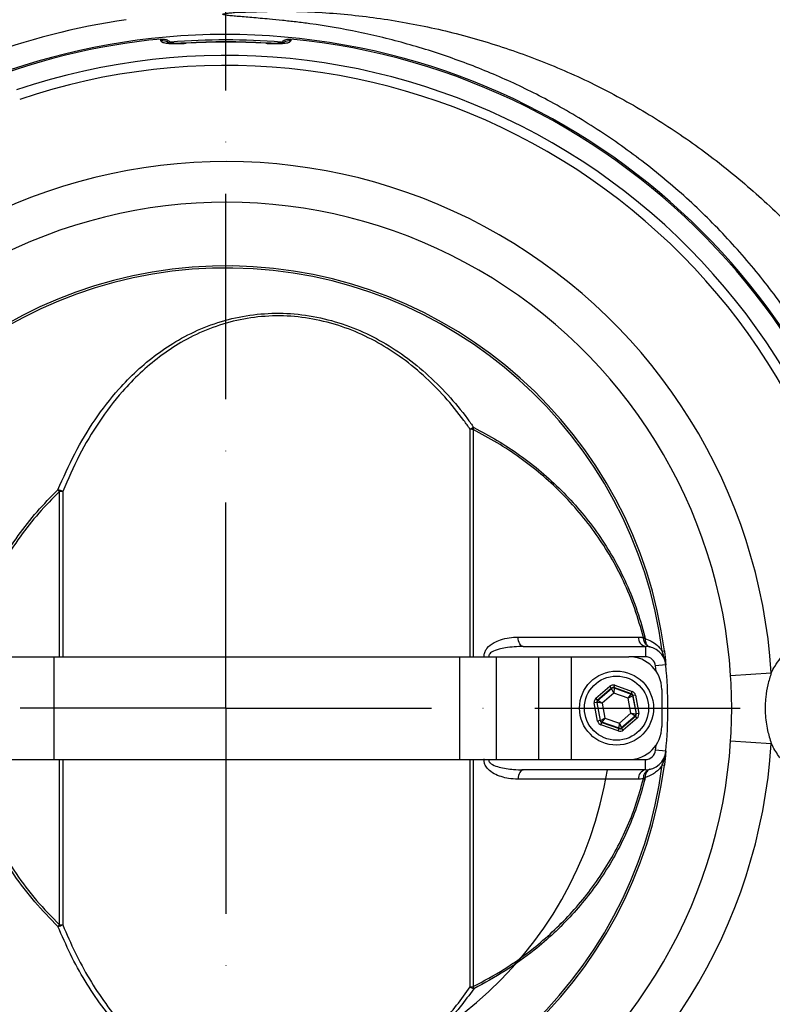
# Model space of a CAD drawing. Extents: x 0 to 9200, y 0 to 5940.
# Drawn here: x 8146 to 8329, y 1063 to 1302 of the extents above; entities that cross this region are included whole.
import ezdxf

# ---------------------------------------------------------------- set-up
doc = ezdxf.new("R2010")
doc.units = 0
doc.header["$LTSCALE"] = 5
doc.linetypes.add('GEN7', pattern=[15, 10, -2.5, 0, -2.5])
doc.layers.get('0').update_dxf_attribs({"linetype": 'CONTINUOUS'})
doc.layers.get('DEFPOINTS').update_dxf_attribs({"linetype": 'CONTINUOUS'})
doc.layers.add('7', color=4, linetype='GEN7')
doc.styles.add('ISO', font='GENISO.SHX')
doc.dimstyles.new('GEN-ISO', dxfattribs={"dimtxt": 50, "dimasz": 50, "dimexe": 40, "dimexo": 1, "dimgap": 30, "dimtad": 0, "dimtih": 1, "dimtoh": 1, "dimdec": 1, "dimtxsty": 'ISO', "dimcen": 2, "dimclrd": 256, "dimclre": 256, "dimclrt": 2, "dimazin": 3, "dimtp": 0.1, "dimtm": 0.1, "dimtfac": 0.05, "dimtdec": 1, "dimtix": 1, "dimtmove": 0, "dimatfit": 3, "dimtolj": 1})

# ---------------------------------------------------------------- blocks, each defined once
blk = doc.blocks.new('*D57')
at = {"color": 3}
for p, q in [((8410.71, 1134.75), (8635.8, 1134.75)), ((8610.8, 957.74), (8610.8, 1099.75)), ((8197.07, 922.74), (8635.8, 922.74))]:
    blk.add_line(p, q, dxfattribs=at)
for points in [[(8604.96, 1099.75), (8616.63, 1099.75), (8610.8, 1134.75)], [(8604.96, 957.74), (8616.63, 957.74), (8610.8, 922.74)]]:
    blk.add_solid(points, dxfattribs=at)
at = {"layer": 'DEFPOINTS', "color": 0}
for p in [(8409.71, 1134.75), (8610.8, 1134.75), (8196.07, 922.74)]:
    blk.add_point(p, dxfattribs=at)
at = {"color": 2, "insert": (8554.93, 1028.75), "char_height": 50, "attachment_point": 5, "rotation": 90, "style": 'ISO'}
blk.add_mtext('\\A1;8.3', dxfattribs=at)
blk = doc.blocks.new('*D56')
at = {"color": 3}
for p, q in [((7916.07, 1217.75), (7916.07, 1490.32)), ((8196.07, 1319.09), (8196.07, 1490.32)), ((7951.07, 1465.32), (8161.07, 1465.32))]:
    blk.add_line(p, q, dxfattribs=at)
for points in [[(7951.07, 1471.15), (7951.07, 1459.48), (7916.07, 1465.32)], [(8161.07, 1471.15), (8161.07, 1459.48), (8196.07, 1465.32)]]:
    blk.add_solid(points, dxfattribs=at)
at = {"layer": 'DEFPOINTS', "color": 0}
for p in [(8196.07, 1465.32), (8196.07, 1318.09), (7916.07, 1216.75)]:
    blk.add_point(p, dxfattribs=at)
at = {"color": 2, "insert": (8056.07, 1520.32), "char_height": 50, "attachment_point": 5, "style": 'ISO'}
blk.add_mtext('\\A1;11', dxfattribs=at)
blk = doc.blocks.new('*D54')
at = {"color": 3}
for p, q in [((8197.07, 1304.31), (8635.8, 1304.31)), ((8610.8, 1269.31), (8610.8, 1169.75)), ((8410.71, 1134.75), (8635.8, 1134.75))]:
    blk.add_line(p, q, dxfattribs=at)
for points in [[(8604.96, 1269.31), (8616.63, 1269.31), (8610.8, 1304.31)], [(8604.96, 1169.75), (8616.63, 1169.75), (8610.8, 1134.75)]]:
    blk.add_solid(points, dxfattribs=at)
at = {"layer": 'DEFPOINTS', "color": 0}
for p in [(8196.07, 1304.31), (8409.71, 1134.75), (8610.8, 1134.75)]:
    blk.add_point(p, dxfattribs=at)
at = {"color": 2, "insert": (8554.52, 1219.53), "char_height": 50, "attachment_point": 5, "rotation": 90, "style": 'ISO'}
blk.add_mtext('\\A1;6.7', dxfattribs=at)
blk = doc.blocks.new('*D55')
at = {"color": 3}
for p, q in [((8196.07, 1319.09), (8196.07, 1490.32)), ((8394.07, 1153.38), (8394.07, 1490.32)), ((8231.07, 1465.32), (8359.07, 1465.32))]:
    blk.add_line(p, q, dxfattribs=at)
for points in [[(8231.07, 1471.15), (8231.07, 1459.48), (8196.07, 1465.32)], [(8359.07, 1471.15), (8359.07, 1459.48), (8394.07, 1465.32)]]:
    blk.add_solid(points, dxfattribs=at)
at = {"layer": 'DEFPOINTS', "color": 0}
for p in [(8394.07, 1465.32), (8196.07, 1318.09), (8394.07, 1152.38)]:
    blk.add_point(p, dxfattribs=at)
at = {"color": 2, "insert": (8295.07, 1521.18), "char_height": 50, "attachment_point": 5, "style": 'ISO'}
blk.add_mtext('\\A1;7.8', dxfattribs=at)

msp = doc.modelspace()

# ---------------------------------------------------------------- linework, layer by layer
at = {"color": 7, "linetype": 'CONTINUOUS'}
for p, q in [((8186.395, 1296.478), (8186.397, 1296.433)), ((8205.75, 1296.433), (8205.753, 1296.478)), ((8255.476, 1147.254), (8255.476, 1202.562)), ((8256.222, 1202.473), (8256.222, 1147.254)), ((8155.623, 1147.254), (8155.623, 1187.453)), ((8156.402, 1187.457), (8156.402, 1147.254)), ((8268.378, 1149.754), (8298.085, 1149.754)), ((8298.085, 1149.754), (8298.085, 1147.254)), ((8109.744, 1147.254), (8154.227, 1147.254)), ((8154.227, 1147.254), (8195.074, 1147.254)), ((8154.227, 1147.254), (8154.227, 1122.254)), ((8195.074, 1147.254), (8252.894, 1147.254)), ((8252.894, 1147.254), (8261.825, 1147.254)), ((8252.894, 1147.254), (8252.894, 1122.254)), ((8261.825, 1147.254), (8272.104, 1147.254)), ((8261.825, 1147.254), (8261.825, 1122.254)), ((8272.104, 1147.254), (8280.074, 1147.254)), ((8272.104, 1147.254), (8272.104, 1122.254)), ((8280.074, 1147.254), (8294.074, 1147.254)), ((8280.074, 1147.254), (8280.074, 1122.254)), ((8298.085, 1147.254), (8294.074, 1147.254)), ((8302.203, 1148.58), (8302.714, 1148.647)), ((8303.061, 1145.241), (8300.573, 1144.998)), ((8300.687, 1143.755), (8300.573, 1144.998)), ((8303.063, 1145.242), (8303.061, 1145.241)), ((8318.827, 1142.69), (8328.711, 1143.329)), ((8286.057, 1137.158), (8289.468, 1140.08)), ((8289.859, 1139.624), (8289.468, 1140.08)), ((8290.448, 1139.735), (8290.648, 1140.3)), ((8290.448, 1139.735), (8290.464, 1139.651)), ((8294.684, 1138.241), (8290.448, 1139.735)), ((8290.648, 1140.3), (8294.884, 1138.807)), ((8289.859, 1139.624), (8286.447, 1136.702)), ((8286.528, 1136.674), (8289.874, 1139.541)), ((8290.392, 1138.404), (8287.571, 1135.988)), ((8289.874, 1139.541), (8289.859, 1139.624)), ((8290.392, 1138.404), (8289.874, 1139.541)), ((8290.464, 1139.651), (8290.392, 1138.404)), ((8293.894, 1137.169), (8290.392, 1138.404)), ((8290.464, 1139.651), (8294.62, 1138.186)), ((8293.894, 1137.169), (8294.62, 1138.186)), ((8295.01, 1137.73), (8293.894, 1137.169)), ((8294.62, 1138.186), (8294.684, 1138.241)), ((8294.684, 1138.241), (8294.884, 1138.807)), ((8295.075, 1137.786), (8295.01, 1137.73)), ((8295.01, 1137.73), (8295.819, 1133.399)), ((8295.664, 1137.896), (8295.075, 1137.786)), ((8295.9, 1133.371), (8295.075, 1137.786)), ((8295.664, 1137.896), (8296.489, 1133.481)), ((8302.074, 1139.254), (8302.074, 1130.254)), ((8286.248, 1136.137), (8285.658, 1136.026)), ((8286.483, 1131.611), (8285.658, 1136.026)), ((8286.447, 1136.702), (8286.057, 1137.158)), ((8286.328, 1136.108), (8286.248, 1136.137)), ((8286.248, 1136.137), (8287.073, 1131.721)), ((8287.571, 1135.988), (8286.328, 1136.108)), ((8287.138, 1131.777), (8286.328, 1136.108)), ((8286.447, 1136.702), (8286.528, 1136.674)), ((8286.528, 1136.674), (8287.571, 1135.988)), ((8287.571, 1135.988), (8288.254, 1132.338)), ((8294.576, 1133.519), (8293.894, 1137.169)), ((8291.756, 1131.103), (8294.576, 1133.519)), ((8295.62, 1132.833), (8292.273, 1129.967)), ((8292.289, 1129.883), (8295.7, 1132.805)), ((8294.576, 1133.519), (8295.819, 1133.399)), ((8295.62, 1132.833), (8294.576, 1133.519)), ((8295.7, 1132.805), (8295.62, 1132.833)), ((8296.091, 1132.349), (8295.7, 1132.805)), ((8295.819, 1133.399), (8295.9, 1133.371)), ((8296.489, 1133.481), (8295.9, 1133.371)), ((8287.073, 1131.721), (8286.483, 1131.611)), ((8287.073, 1131.721), (8287.138, 1131.777)), ((8287.138, 1131.777), (8288.254, 1132.338)), ((8287.264, 1130.7), (8287.463, 1131.266)), ((8291.5, 1129.207), (8287.264, 1130.7)), ((8287.528, 1131.321), (8287.463, 1131.266)), ((8287.463, 1131.266), (8291.699, 1129.773)), ((8288.254, 1132.338), (8287.528, 1131.321)), ((8291.684, 1129.857), (8287.528, 1131.321)), ((8288.254, 1132.338), (8291.756, 1131.103)), ((8291.684, 1129.857), (8291.756, 1131.103)), ((8291.756, 1131.103), (8292.273, 1129.967)), ((8296.091, 1132.349), (8292.679, 1129.427)), ((8291.5, 1129.207), (8291.699, 1129.773)), ((8291.699, 1129.773), (8291.684, 1129.857)), ((8292.273, 1129.967), (8292.289, 1129.883)), ((8292.679, 1129.427), (8292.289, 1129.883)), ((8300.573, 1124.51), (8300.687, 1125.752)), ((8318.827, 1126.817), (8328.711, 1126.178)), ((8303.061, 1124.266), (8300.573, 1124.51)), ((8303.063, 1124.266), (8303.061, 1124.266)), ((8109.744, 1122.254), (8154.227, 1122.254)), ((8154.227, 1122.254), (8195.074, 1122.254)), ((8155.623, 1082.054), (8155.623, 1122.254)), ((8156.402, 1122.254), (8156.402, 1082.05)), ((8195.074, 1122.254), (8252.894, 1122.254)), ((8252.894, 1122.254), (8261.825, 1122.254)), ((8255.476, 1066.945), (8255.476, 1122.254)), ((8256.222, 1122.254), (8256.222, 1067.034)), ((8261.825, 1122.254), (8272.104, 1122.254)), ((8272.104, 1122.254), (8280.074, 1122.254)), ((8280.074, 1122.254), (8294.074, 1122.254)), ((8294.074, 1122.254), (8298.085, 1122.254)), ((8298.085, 1119.754), (8298.085, 1122.254)), ((8302.203, 1120.927), (8302.714, 1120.86)), ((8298.085, 1119.754), (8268.378, 1119.754))]:
    msp.add_line(p, q, dxfattribs=at)
for points in [[(8268.378, 1149.754), (8268.146, 1149.796), (8267.921, 1149.923), (8267.712, 1150.13), (8267.526, 1150.409), (8267.369, 1150.751), (8267.246, 1151.145), (8267.162, 1151.577), (8267.12, 1152.031)], [(8268.378, 1119.754), (8268.146, 1119.711), (8267.921, 1119.584), (8267.712, 1119.377), (8267.526, 1119.098), (8267.369, 1118.756), (8267.246, 1118.362), (8267.162, 1117.931), (8267.12, 1117.476)]]:
    msp.add_lwpolyline(points, dxfattribs=at)
for radius in [9, 7.8]:
    msp.add_circle((8291.074, 1134.754), radius, dxfattribs=at)
for centre, radius, start, end in [((8196.074, 1134.754), 169.16, 98.24263, 110.81171), ((8196.074, 1134.754), 163.814, 1.66712, 160.62144), ((8196.074, 1134.754), 163.471, 95.5413, 160.57697), ((8180.574, 1293.989), 3.038, 60.58208, 95.41188), ((8196.074, 1134.754), 162.5, 85.27444, 94.73464), ((8196.074, 1134.754), 162.014, 86.57493, 93.42507), ((8196.074, 1134.754), 161.969, 86.57493, 93.42507), ((8211.573, 1293.989), 3.039, 84.58916, 118.63074), ((8196.074, 1134.754), 163.471, 1.77282, 84.4587), ((8196.074, 1134.754), 158.722, 11.28365, 108.71635), ((8196.074, 1134.754), 156.289, 11.28365, 108.71635), ((8196.074, 1134.754), 132.914, 3.69924, 116.30076), ((8196.074, 1134.754), 123.009, 3.69924, 116.30076), ((8196.074, 1134.754), 107.542, 7.42282, 170.77832), ((8196.074, 1134.754), 107.026, 7.42282, 170.77832), ((8258.526, 1197.349), 6.039, 111.08318, 120.33047), ((8255.178, 1196.87), 5.699, 79.44757, 86.9976), ((8251.696, 1203.915), 4.749, 342.3232, 348.69243), ((8153.536, 1180.68), 7.358, 67.07619, 76.73902), ((8137.389, 1169.121), 25.856, 45.15409, 46.38866), ((8156.054, 1178.609), 8.855, 87.7493, 92.7916), ((8298.516, 1151.851), 2.141, 175.0079, 258.37515), ((8295.59, 1157.593), 6.005, 289.59023, 293.1835), ((8297.087, 1148.347), 3.42, 74.25697, 80.26936), ((8298.085, 1144.754), 5, 5.59874, 90), ((8294.074, 1139.254), 8, 0, 90), ((8298.085, 1144.754), 2.5, 5.59874, 90), ((8299.978, 1145.292), 3.053, 7.28091, 17.68745), ((8196.074, 1134.754), 107.5, 354.40126, 5.59874), ((8196.074, 1134.754), 107.502, 354.40126, 5.59874), ((8290.265, 1139.085), 0.6, 70.59444, 130.573), ((8294.42, 1137.62), 0.6, 10.59444, 70.573), ((8286.918, 1136.218), 0.6, 130.59444, 190.573), ((8295.229, 1133.289), 0.6, 310.59444, 10.573), ((8287.728, 1131.887), 0.6, 190.59444, 250.573), ((8294.074, 1130.254), 8, 270, 0), ((8196.074, 1134.754), 163.814, 199.35511, 358.33288), ((8196.074, 1134.754), 163.471, 275.5413, 358.22718), ((8291.883, 1130.423), 0.6, 250.59444, 310.573), ((8196.074, 1134.754), 132.914, 243.69924, 356.30076), ((8196.074, 1134.754), 123.009, 243.69924, 356.30076), ((8298.085, 1124.754), 2.5, 270, 354.40126), ((8298.085, 1124.754), 5, 270, 354.40126), ((8299.978, 1124.215), 3.053, 342.31255, 352.71909), ((8196.074, 1134.754), 107.542, 189.22168, 352.57718), ((8196.074, 1134.754), 107.026, 189.22168, 352.57718), ((8196.074, 1134.754), 94.003, 189.1819, 350.8181), ((8298.516, 1117.656), 2.141, 101.62485, 184.9921), ((8295.59, 1111.914), 6.005, 66.8165, 70.40977), ((8297.087, 1121.16), 3.42, 279.73064, 285.74303), ((8196.074, 1134.754), 156.289, 251.28365, 348.71635), ((8196.074, 1134.754), 158.722, 251.28365, 348.71635), ((8196.074, 1134.754), 163.471, 199.42684, 264.4587), ((8137.389, 1100.386), 25.856, 313.61134, 314.84591), ((8153.536, 1088.828), 7.358, 283.26098, 292.92381), ((8156.054, 1090.898), 8.855, 267.2084, 272.2507), ((8255.178, 1072.637), 5.699, 273.0024, 280.55243), ((8258.526, 1072.158), 6.039, 239.66953, 248.91682), ((8251.696, 1065.592), 4.749, 11.30757, 17.6768)]:
    msp.add_arc(centre, radius, start, end, dxfattribs=at)
for centre, major_axis, ratio, start_param, end_param in [((8290.249, 1139.168), (0.22, -1.18), 0.9997969, 2.6180818, 3.6651035), ((8290.249, 1139.168), (-0.11, 0.59), 0.9993911, 5.7596745, 6.8066962), ((8294.485, 1137.675), (0.456, 0.391), 0.9993911, 5.7596745, 6.8066962), ((8294.485, 1137.675), (-0.912, -0.781), 0.9997969, 2.6180818, 3.6651035), ((8286.838, 1136.247), (1.132, -0.399), 0.9997969, 2.6180818, 3.6651035), ((8286.838, 1136.247), (0.566, -0.2), 0.9993911, 2.6180818, 3.6651035), ((8295.31, 1133.261), (0.566, -0.2), 0.9993911, 5.7596745, 6.8066962), ((8295.31, 1133.261), (-1.132, 0.399), 0.9997969, 2.6180818, 3.6651035), ((8287.663, 1131.832), (0.912, 0.781), 0.9997969, 2.6180818, 3.6651035), ((8287.663, 1131.832), (0.456, 0.391), 0.9993911, 2.6180818, 3.6651035), ((8291.899, 1130.339), (-0.22, 1.18), 0.9997969, 2.6180818, 3.6651035), ((8291.899, 1130.339), (-0.11, 0.59), 0.9993911, 2.6180818, 3.6651035)]:
    msp.add_ellipse(centre, major_axis=major_axis, ratio=ratio, start_param=start_param, end_param=end_param, dxfattribs=at)
for points, knots in [([(8051.687, 1051.392), (8054.102, 1047.435), (8058.93, 1039.52), (8067.383, 1028.474), (8076.651, 1018.137), (8086.749, 1008.624), (8097.6, 999.983), (8109.117, 992.278), (8121.221, 985.566), (8133.89, 979.85), (8147.083, 975.194), (8160.71, 971.642), (8174.583, 969.232), (8188.594, 967.996), (8202.66, 967.973), (8216.694, 969.131), (8230.583, 971.45), (8244.215, 974.92), (8257.497, 979.554), (8270.36, 985.29), (8282.703, 992.075), (8294.423, 999.862), (8305.429, 1008.632), (8315.675, 1018.306), (8325.083, 1028.797), (8333.568, 1040.028), (8341.053, 1051.949), (8347.521, 1064.469), (8352.926, 1077.484), (8357.217, 1090.891), (8360.336, 1104.619), (8362.296, 1118.576), (8363.091, 1132.647), (8362.708, 1146.723), (8361.113, 1160.717), (8358.348, 1174.548), (8354.446, 1188.101), (8349.427, 1201.269), (8343.29, 1213.958), (8336.104, 1226.105), (8327.936, 1237.613), (8318.841, 1248.391), (8308.846, 1258.347), (8298.038, 1267.447), (8286.518, 1275.616), (8274.906, 1282.482), (8263.321, 1288.111), (8251.902, 1292.657), (8240.211, 1296.389), (8228.373, 1299.285), (8219.324, 1300.847), (8213.126, 1301.621), (8209.787, 1301.984), (8206.044, 1302.348), (8202.279, 1302.684), (8199.302, 1302.933), (8197.294, 1303.108), (8196.205, 1303.227), (8195.534, 1303.342), (8195.253, 1303.453), (8195.376, 1303.568), (8195.896, 1303.686), (8196.826, 1303.803), (8197.739, 1303.868), (8198.196, 1303.9)], [0, 0, 0, 0, 0.0193201, 0.0386401, 0.057901, 0.0771619, 0.0964228, 0.1156837, 0.134878, 0.1540723, 0.1735772, 0.1931517, 0.2127263, 0.2322312, 0.2517359, 0.2713103, 0.2908848, 0.3103896, 0.3298985, 0.3494772, 0.3690558, 0.3885648, 0.4080844, 0.4276737, 0.447263, 0.4667825, 0.4863042, 0.5058955, 0.5254869, 0.5450086, 0.564534, 0.584129, 0.6037241, 0.6232496, 0.6427954, 0.6624109, 0.6820265, 0.7015724, 0.7211403, 0.740778, 0.7604158, 0.7799839, 0.7995858, 0.8192575, 0.8389292, 0.8585312, 0.8756038, 0.8927602, 0.9099301, 0.9270539, 0.9440989, 0.9490004, 0.953901, 0.9587686, 0.9662298, 0.9737188, 0.9773445, 0.9809644, 0.9839665, 0.9869658, 0.9899745, 0.9929853, 0.9964899, 1, 1, 1, 1]), ([(8198.196, 1303.9), (8201.727, 1304.056), (8210.01, 1304.423), (8223.071, 1303.83), (8237.267, 1302.09), (8251.296, 1299.178), (8265.052, 1295.135), (8278.437, 1289.971), (8291.347, 1283.697), (8303.697, 1276.359), (8315.424, 1268.032), (8326.465, 1258.783), (8336.756, 1248.68), (8346.234, 1237.79), (8354.838, 1226.18), (8362.501, 1213.916), (8369.343, 1200.807), (8375.227, 1186.891), (8380.148, 1172.252), (8382.396, 1162.214), (8383.521, 1157.194)], [0, 0, 0, 0, 0.0410908, 0.096384, 0.1517853, 0.2072642, 0.262789, 0.3183361, 0.3738994, 0.4295086, 0.4851941, 0.5409642, 0.5968118, 0.6527217, 0.7086776, 0.764672, 0.8207099, 0.8804453, 0.9402131, 1, 1, 1, 1]), ([(8180.288, 1297.014), (8180.322, 1296.933), (8180.403, 1296.739), (8181.169, 1296.513), (8182.548, 1296.372), (8184.364, 1296.338), (8185.719, 1296.401), (8186.397, 1296.433)], [0, 0, 0, 0, 0.15270296, 0.36325688, 0.57408242, 0.78664975, 1, 1, 1, 1]), ([(8180.289, 1297.461), (8180.622, 1297.459), (8181.288, 1297.455), (8182.173, 1297.081), (8182.587, 1296.652), (8182.769, 1296.463)], [0, 0, 0, 0, 0.3586266, 0.7171955, 1, 1, 1, 1]), ([(8186.395, 1296.482), (8186.056, 1296.463), (8185.295, 1296.42), (8184.174, 1296.403), (8183.168, 1296.426), (8182.463, 1296.478), (8182.034, 1296.543), (8181.99, 1296.555), (8181.97, 1296.561)], [0, 0, 0, 0, 0.1649456, 0.3701081, 0.5700504, 0.7402924, 0.8841561, 1, 1, 1, 1]), ([(8205.75, 1296.433), (8206.204, 1296.41), (8207.332, 1296.352), (8209.044, 1296.349), (8210.599, 1296.455), (8211.658, 1296.675), (8211.793, 1296.901), (8211.86, 1297.014)], [0, 0, 0, 0, 0.142957, 0.3558769, 0.5699281, 0.78542, 1, 1, 1, 1]), ([(8210.172, 1296.559), (8210.172, 1296.559), (8210.17, 1296.558), (8209.932, 1296.51), (8209.441, 1296.457), (8208.658, 1296.414), (8207.644, 1296.406), (8206.635, 1296.428), (8205.992, 1296.468), (8205.753, 1296.483)], [0, 0, 0, 0, 0.0606861, 0.1789315, 0.3283615, 0.4967599, 0.6871324, 0.8840603, 1, 1, 1, 1]), ([(8209.446, 1296.528), (8209.628, 1296.709), (8210.05, 1297.129), (8210.918, 1297.463), (8211.558, 1297.462), (8211.859, 1297.461)], [0, 0, 0, 0, 0.2855147, 0.6635943, 1, 1, 1, 1]), ([(8155.224, 1187.842), (8156.534, 1190.81), (8159.158, 1196.755), (8164.108, 1204.944), (8169.244, 1211.616), (8174.361, 1216.854), (8179.194, 1220.888), (8184.631, 1224.478), (8190.722, 1227.455), (8197.439, 1229.635), (8204.526, 1230.782), (8211.805, 1230.871), (8219.101, 1229.813), (8226.142, 1227.739), (8232.746, 1224.738), (8238.976, 1220.92), (8244.789, 1216.311), (8250.126, 1211.002), (8253.879, 1206.459), (8255.84, 1203.706), (8256.354, 1202.984)], [0, 0, 0, 0, 0.0754749, 0.1511398, 0.226526, 0.2770321, 0.3276348, 0.3780808, 0.4329218, 0.4877176, 0.5416771, 0.5956072, 0.649608, 0.7036368, 0.7565676, 0.8095406, 0.8662005, 0.9230774, 0.9798352, 1, 1, 1, 1]), ([(8255.476, 1202.562), (8254.973, 1203.279), (8253.055, 1206.009), (8249.384, 1210.515), (8244.157, 1215.787), (8238.462, 1220.363), (8232.356, 1224.154), (8225.886, 1227.129), (8218.984, 1229.185), (8211.833, 1230.23), (8204.698, 1230.133), (8197.751, 1228.985), (8191.172, 1226.813), (8185.204, 1223.849), (8179.878, 1220.278), (8175.144, 1216.269), (8170.13, 1211.061), (8165.099, 1204.431), (8160.252, 1196.298), (8157.684, 1190.401), (8156.402, 1187.457)], [0, 0, 0, 0, 0.0202484, 0.0771068, 0.134083, 0.1908397, 0.2436847, 0.2964855, 0.3502425, 0.4039699, 0.4576304, 0.5113221, 0.565985, 0.6206952, 0.671198, 0.7218587, 0.7724237, 0.8481595, 0.9241736, 1, 1, 1, 1]), ([(8297.604, 1151.936), (8296.956, 1154.275), (8295.652, 1158.981), (8292.918, 1165.502), (8289.747, 1171.543), (8286.157, 1177.12), (8282.074, 1182.395), (8277.569, 1187.281), (8272.736, 1191.719), (8267.578, 1195.73), (8262.09, 1199.375), (8258.178, 1201.441), (8256.222, 1202.473)], [0, 0, 0, 0, 0.1057636, 0.2127262, 0.3097496, 0.4067828, 0.5068479, 0.6069209, 0.7039973, 0.8010782, 0.9005376, 1, 1, 1, 1]), ([(8256.354, 1202.984), (8258.274, 1201.97), (8262.116, 1199.942), (8267.599, 1196.317), (8272.838, 1192.26), (8277.73, 1187.769), (8282.21, 1182.913), (8286.292, 1177.669), (8289.96, 1172.009), (8293.206, 1165.83), (8295.983, 1159.198), (8297.295, 1154.457), (8297.954, 1152.073)], [0, 0, 0, 0, 0.0970364, 0.19407, 0.2934435, 0.3928122, 0.489917, 0.587015, 0.6870428, 0.7870598, 0.8929478, 1, 1, 1, 1]), ([(8133.004, 1147.254), (8133.074, 1147.766), (8133.496, 1150.849), (8135.14, 1156.351), (8137.881, 1163.638), (8141.385, 1170.463), (8145.481, 1176.772), (8150.038, 1182.595), (8153.496, 1186.094), (8155.224, 1187.842)], [0, 0, 0, 0, 0.0329739, 0.1981987, 0.3639328, 0.5292108, 0.6860014, 0.8431645, 1, 1, 1, 1]), ([(8155.623, 1187.453), (8153.905, 1185.718), (8150.466, 1182.246), (8145.932, 1176.465), (8141.857, 1170.202), (8138.371, 1163.427), (8135.646, 1156.192), (8134.016, 1150.761), (8133.599, 1147.732), (8133.534, 1147.254)], [0, 0, 0, 0, 0.1571978, 0.3147237, 0.4718757, 0.6374415, 0.803465, 0.9689762, 1, 1, 1, 1]), ([(8258.906, 1147.094), (8258.892, 1147.264), (8258.852, 1147.751), (8259.061, 1148.534), (8259.802, 1149.715), (8261.146, 1150.683), (8263.01, 1151.465), (8264.967, 1151.942), (8266.402, 1152.002), (8267.12, 1152.031)], [0, 0, 0, 0, 0.0432631, 0.1239264, 0.2038453, 0.415421, 0.576977, 0.7883835, 1, 1, 1, 1]), ([(8267.12, 1152.031), (8268.551, 1152.032), (8272.844, 1152.032), (8279.768, 1152.033), (8288.173, 1152.035), (8293.523, 1152.036), (8296.383, 1152.037)], [0, 0, 0, 0, 0.1367024, 0.4102023, 0.684721, 1, 1, 1, 1]), ([(8297.665, 1151.717), (8297.662, 1151.749), (8297.654, 1151.826), (8297.623, 1151.895), (8297.604, 1151.936)], [0, 0, 0, 0, 0.4083976, 1, 1, 1, 1]), ([(8299.217, 1149.624), (8299.204, 1149.627), (8299.073, 1149.658), (8298.718, 1149.785), (8298.222, 1150.148), (8297.775, 1150.825), (8297.703, 1151.407), (8297.665, 1151.717)], [0, 0, 0, 0, 0.0146643, 0.1527899, 0.4257324, 0.6937601, 1, 1, 1, 1]), ([(8268.378, 1149.754), (8266.929, 1149.703), (8264.946, 1149.633), (8262.383, 1149.08), (8261.058, 1148.643), (8260.298, 1148.072), (8260.082, 1147.763), (8259.996, 1147.511), (8260.025, 1147.34), (8260.039, 1147.254)], [0, 0, 0, 0, 0.4710224, 0.6446315, 0.8530889, 0.9183726, 0.946487, 0.972996, 1, 1, 1, 1]), ([(8298.014, 1151.638), (8298.046, 1151.329), (8298.106, 1150.75), (8298.458, 1150.095), (8298.839, 1149.756), (8299.11, 1149.649), (8299.21, 1149.626), (8299.217, 1149.624)], [0, 0, 0, 0, 0.3064023, 0.5746911, 0.8475291, 0.989186, 1, 1, 1, 1]), ([(8298.014, 1151.638), (8298.527, 1151.462), (8299.564, 1151.105), (8300.861, 1150.183), (8301.731, 1149.266), (8302.1, 1148.729), (8302.203, 1148.58)], [0, 0, 0, 0, 0.3416999, 0.6914774, 0.9141863, 1, 1, 1, 1]), ([(8302.887, 1146.219), (8302.858, 1146.358), (8302.778, 1146.73), (8302.575, 1147.473), (8302.369, 1148.119), (8302.226, 1148.515), (8302.203, 1148.58)], [0, 0, 0, 0, 0.17196334, 0.46349242, 0.91118754, 1, 1, 1, 1]), ([(8302.714, 1148.647), (8302.727, 1148.549), (8302.802, 1147.965), (8302.902, 1147.074), (8302.984, 1146.14), (8303, 1145.809), (8303.007, 1145.679)], [0, 0, 0, 0, 0.0887889, 0.5322908, 0.8161431, 1, 1, 1, 1]), ([(8328.711, 1143.329), (8328.982, 1143.862), (8330.006, 1145.869), (8331.505, 1147.554), (8332.607, 1148.792)], [0, 0, 0, 0, 0.2652061, 1, 1, 1, 1]), ([(8302.997, 1145.684), (8302.996, 1145.69), (8302.99, 1145.725), (8302.977, 1145.79), (8302.955, 1145.895), (8302.923, 1146.04), (8302.901, 1146.151), (8302.887, 1146.219)], [0, 0, 0, 0, 0.0307542, 0.1929206, 0.3549095, 0.604639, 1, 1, 1, 1]), ([(8303.007, 1145.679), (8303.005, 1145.675), (8303.002, 1145.67), (8302.999, 1145.676), (8302.998, 1145.68), (8302.998, 1145.684), (8302.997, 1145.684)], [0, 0, 0, 0, 0.4395548, 0.6934245, 0.9676455, 1, 1, 1, 1]), ([(8303.007, 1145.679), (8303.012, 1145.648), (8303.022, 1145.582), (8303.034, 1145.495), (8303.046, 1145.405), (8303.054, 1145.335), (8303.061, 1145.268), (8303.063, 1145.242)], [0, 0, 0, 0, 0.2696241, 0.5879954, 0.6320285, 0.8521264, 1, 1, 1, 1]), ([(8318.827, 1126.817), (8318.959, 1129.457), (8319.223, 1134.748), (8318.959, 1140.039), (8318.827, 1142.69)], [0, 0, 0, 0, 0.4989254, 1, 1, 1, 1]), ([(8328.711, 1143.329), (8328.408, 1142.375), (8327.8, 1140.455), (8327.239, 1137.137), (8327.131, 1133.396), (8327.641, 1129.59), (8328.382, 1127.228), (8328.711, 1126.178)], [0, 0, 0, 0, 0.1717289, 0.3456924, 0.575174, 0.8112772, 1, 1, 1, 1]), ([(8332.607, 1120.715), (8331.875, 1121.511), (8330.391, 1123.125), (8329.243, 1125.081), (8328.734, 1126.131), (8328.711, 1126.178)], [0, 0, 0, 0, 0.48150536, 0.9768025, 1, 1, 1, 1]), ([(8302.203, 1120.927), (8302.32, 1121.264), (8302.517, 1121.831), (8302.727, 1122.588), (8302.838, 1123.045), (8302.878, 1123.24), (8302.887, 1123.288)], [0, 0, 0, 0, 0.4469077, 0.7512927, 0.9388811, 1, 1, 1, 1]), ([(8303.007, 1123.828), (8303.005, 1123.783), (8302.999, 1123.621), (8302.963, 1123.123), (8302.876, 1122.172), (8302.775, 1121.352), (8302.714, 1120.86)], [0, 0, 0, 0, 0.0718033, 0.2586575, 0.5558627, 1, 1, 1, 1]), ([(8302.887, 1123.288), (8302.901, 1123.356), (8302.923, 1123.467), (8302.955, 1123.613), (8302.977, 1123.717), (8302.99, 1123.782), (8302.996, 1123.817), (8302.997, 1123.823)], [0, 0, 0, 0, 0.395361, 0.6450905, 0.8070794, 0.9692458, 1, 1, 1, 1]), ([(8302.997, 1123.823), (8302.998, 1123.823), (8302.998, 1123.827), (8302.999, 1123.832), (8303.002, 1123.837), (8303.005, 1123.832), (8303.007, 1123.828)], [0, 0, 0, 0, 0.03235447, 0.30657553, 0.56044521, 1, 1, 1, 1]), ([(8303.063, 1124.266), (8303.059, 1124.222), (8303.052, 1124.155), (8303.041, 1124.066), (8303.026, 1123.953), (8303.015, 1123.88), (8303.007, 1123.828)], [0, 0, 0, 0, 0.2392994, 0.3678464, 0.5529247, 1, 1, 1, 1]), ([(8155.224, 1081.665), (8153.302, 1083.622), (8149.453, 1087.541), (8144.477, 1094.129), (8140.16, 1101.175), (8136.707, 1108.692), (8134.253, 1115.748), (8133.39, 1120.36), (8133.035, 1122.254)], [0, 0, 0, 0, 0.1750579, 0.3505729, 0.5255605, 0.7011451, 0.8772886, 1, 1, 1, 1]), ([(8133.57, 1122.254), (8133.918, 1120.404), (8134.772, 1115.856), (8137.205, 1108.883), (8140.639, 1101.42), (8144.934, 1094.426), (8149.884, 1087.885), (8153.712, 1083.996), (8155.623, 1082.054)], [0, 0, 0, 0, 0.1209057, 0.2973493, 0.4732321, 0.6486209, 0.8245394, 1, 1, 1, 1]), ([(8267.12, 1117.476), (8266.35, 1117.511), (8264.974, 1117.574), (8263.022, 1118.039), (8261.299, 1118.747), (8259.935, 1119.693), (8259.167, 1120.747), (8258.865, 1121.622), (8258.892, 1122.149), (8258.906, 1122.413)], [0, 0, 0, 0, 0.2266954, 0.4054067, 0.5837235, 0.7636214, 0.8668085, 0.9333081, 1, 1, 1, 1]), ([(8260.039, 1122.254), (8260.025, 1122.169), (8260.001, 1122.035), (8260.062, 1121.778), (8260.171, 1121.609), (8260.451, 1121.3), (8261.179, 1120.834), (8263.105, 1120.196), (8265.625, 1119.82), (8267.599, 1119.772), (8268.378, 1119.754)], [0, 0, 0, 0, 0.0264188, 0.0420098, 0.0823606, 0.0885687, 0.1763215, 0.3560991, 0.745827, 1, 1, 1, 1]), ([(8302.203, 1120.927), (8302.169, 1120.875), (8302.08, 1120.742), (8301.708, 1120.228), (8301.042, 1119.505), (8299.749, 1118.501), (8298.709, 1118.122), (8298.014, 1117.869)], [0, 0, 0, 0, 0.0290069, 0.0752062, 0.3055287, 0.536378, 1, 1, 1, 1]), ([(8297.665, 1117.79), (8297.695, 1118.06), (8297.755, 1118.601), (8298.147, 1119.274), (8298.652, 1119.69), (8299.038, 1119.841), (8299.204, 1119.88), (8299.217, 1119.883)], [0, 0, 0, 0, 0.26623614, 0.5340048, 0.80597473, 0.985343, 1, 1, 1, 1]), ([(8299.217, 1119.883), (8299.21, 1119.882), (8299.083, 1119.851), (8298.788, 1119.723), (8298.4, 1119.331), (8298.089, 1118.677), (8298.039, 1118.138), (8298.014, 1117.869)], [0, 0, 0, 0, 0.0108077, 0.193644, 0.4655962, 0.7336389, 1, 1, 1, 1]), ([(8256.222, 1067.034), (8258.76, 1068.396), (8263.863, 1071.134), (8270.216, 1075.717), (8275.508, 1080.259), (8279.853, 1084.619), (8283.886, 1089.357), (8287.537, 1094.428), (8290.752, 1099.764), (8293.531, 1105.393), (8295.892, 1111.321), (8297.033, 1115.488), (8297.604, 1117.571)], [0, 0, 0, 0, 0.1295013, 0.2603214, 0.3514925, 0.4426596, 0.5360063, 0.6293465, 0.7205684, 0.8117823, 0.905896, 1, 1, 1, 1]), ([(8297.954, 1117.434), (8297.401, 1115.401), (8296.294, 1111.333), (8293.97, 1105.412), (8291.17, 1099.665), (8287.901, 1094.211), (8284.255, 1089.126), (8280.247, 1084.38), (8275.855, 1079.94), (8270.486, 1075.315), (8264.061, 1070.668), (8258.932, 1067.909), (8256.354, 1066.523)], [0, 0, 0, 0, 0.0912265, 0.1824612, 0.2766961, 0.3709398, 0.4620484, 0.553163, 0.6465202, 0.7398818, 0.8692703, 1, 1, 1, 1]), ([(8296.383, 1117.47), (8295.156, 1117.47), (8291.472, 1117.471), (8285.018, 1117.473), (8276.534, 1117.474), (8270.399, 1117.475), (8267.12, 1117.476)], [0, 0, 0, 0, 0.1367024, 0.4102022, 0.6847202, 1, 1, 1, 1]), ([(8297.604, 1117.571), (8297.377, 1117.539), (8296.971, 1117.481), (8296.563, 1117.473), (8296.383, 1117.47)], [0, 0, 0, 0, 0.5589268, 1, 1, 1, 1]), ([(8297.604, 1117.571), (8297.619, 1117.605), (8297.647, 1117.667), (8297.663, 1117.745), (8297.664, 1117.783), (8297.665, 1117.79)], [0, 0, 0, 0, 0.4971053, 0.9067896, 1, 1, 1, 1]), ([(8000.79, 1022.007), (8004.619, 1017.71), (8012.262, 1009.133), (8023.875, 996.464), (8035.768, 984.204), (8047.275, 973.327), (8058.401, 963.878), (8069.099, 955.804), (8080.307, 948.481), (8092.095, 942.045), (8104.445, 936.559), (8117.266, 931.993), (8130.465, 928.344), (8143.939, 925.6), (8157.585, 923.75), (8172.434, 922.697), (8188.372, 922.682), (8205.243, 923.958), (8221.804, 926.487), (8236.953, 929.999), (8250.761, 934.233), (8263.325, 938.972), (8275.706, 944.582), (8287.894, 951.123), (8299.855, 958.66), (8311.473, 967.217), (8322.57, 976.705), (8332.92, 986.937), (8342.327, 997.66), (8350.22, 1008.027), (8356.701, 1017.722), (8361.914, 1026.497), (8366.304, 1034.807), (8369.918, 1042.49), (8372.851, 1049.451), (8375.337, 1055.997), (8377.409, 1062.063), (8379.108, 1067.597), (8380.4, 1072.226), (8381.379, 1076.036), (8382.162, 1079.299), (8382.779, 1082.035), (8383.265, 1084.291), (8383.618, 1085.981), (8383.916, 1087.433), (8384.206, 1088.892), (8384.557, 1090.814), (8384.915, 1093.004), (8385.282, 1095.481), (8385.648, 1098.224), (8386.049, 1101.655), (8386.447, 1105.891), (8386.723, 1109.495), (8386.812, 1111.702), (8386.832, 1112.2)], [0, 0, 0, 0, 0.0329667, 0.0658145, 0.0984441, 0.1307962, 0.1564795, 0.1820279, 0.207527, 0.2331119, 0.2588903, 0.2848728, 0.3110246, 0.3372912, 0.3636032, 0.3898804, 0.4225421, 0.454841, 0.4867372, 0.5184471, 0.543855, 0.5694394, 0.5953358, 0.6216844, 0.6486342, 0.6762726, 0.7042876, 0.7322168, 0.7595941, 0.7859549, 0.8068148, 0.8263866, 0.8444104, 0.8606385, 0.8750184, 0.8876695, 0.9007454, 0.9117302, 0.9208423, 0.9283009, 0.9343261, 0.9401794, 0.9445753, 0.9479489, 0.9507186, 0.9541248, 0.9579738, 0.9631868, 0.9673895, 0.972668, 0.9792419, 0.9873283, 0.9971422, 1, 1, 1, 1]), ([(8256.354, 1066.523), (8255.255, 1065.012), (8253.059, 1061.989), (8249.201, 1057.568), (8244.814, 1053.271), (8239.811, 1049.232), (8234.76, 1045.943), (8229.773, 1043.377), (8224.969, 1041.442), (8219.959, 1039.969), (8214.802, 1039.029), (8209.605, 1038.636), (8204.476, 1038.818), (8199.49, 1039.525), (8193.889, 1040.926), (8187.869, 1043.305), (8181.563, 1046.895), (8175.759, 1051.339), (8170.48, 1056.529), (8165.826, 1062.236), (8161.762, 1068.369), (8158.198, 1074.813), (8156.215, 1079.382), (8155.224, 1081.665)], [0, 0, 0, 0, 0.0424966, 0.0849876, 0.1331466, 0.1814009, 0.2294899, 0.2675121, 0.3056305, 0.3436136, 0.3822582, 0.4208998, 0.4588584, 0.4969642, 0.5349538, 0.5915234, 0.6481405, 0.7074778, 0.767038, 0.8264652, 0.8842648, 0.942175, 1, 1, 1, 1]), ([(8156.402, 1082.05), (8157.372, 1079.785), (8159.313, 1075.251), (8162.804, 1068.851), (8166.784, 1062.762), (8171.341, 1057.092), (8176.51, 1051.934), (8182.197, 1047.515), (8188.377, 1043.942), (8194.274, 1041.573), (8199.764, 1040.175), (8204.649, 1039.466), (8209.677, 1039.28), (8214.77, 1039.665), (8219.824, 1040.594), (8224.735, 1042.054), (8229.442, 1043.972), (8234.33, 1046.518), (8239.279, 1049.783), (8244.179, 1053.792), (8248.474, 1058.057), (8252.251, 1062.445), (8254.401, 1065.445), (8255.476, 1066.945)], [0, 0, 0, 0, 0.0581157, 0.1163158, 0.1744055, 0.2339552, 0.2936365, 0.3530934, 0.4096149, 0.4660867, 0.5039006, 0.5418322, 0.5796132, 0.6180454, 0.6564808, 0.6943222, 0.732302, 0.7701847, 0.818284, 0.8665509, 0.9147233, 0.9573587, 1, 1, 1, 1])]:
    msp.add_open_spline(points, degree=3, knots=knots, dxfattribs=at)
for points in [[(8180.288, 1297.014), (8180.289, 1297.461)], [(8211.859, 1297.461), (8211.86, 1297.014)], [(8296.383, 1152.037), (8297.604, 1151.936)], [(8297.954, 1152.073), (8298.014, 1151.638)], [(8298.014, 1117.869), (8297.954, 1117.434)]]:
    msp.add_open_spline(points, degree=1, dxfattribs=at)
at = {"layer": '7'}
for q in [(8196.074, 1304.31), (7916.074, 1134.754), (8196.074, 922.741), (8409.715, 1134.754)]:
    msp.add_line((8196.074, 1134.754), q, dxfattribs=at)

# ---------------------------------------------------------------- dimensions: what is measured, and where the dimension line sits
for base, p1, p2, picture, middle in [((8394.074, 1465.317), (8196.074, 1318.091), (8394.074, 1152.381), '*D55', (8295.074, 1521.18)), ((8196.074, 1465.317), (7916.074, 1216.754), (8196.074, 1318.091), '*D56', (8056.074, 1520.317))]:
    dim = msp.add_linear_dim(base=base, p1=p1, p2=p2, dimstyle='GEN-ISO', override={"dimasz": 35, "dimexe": 25, "dimtad": 1, "dimtih": 0, "dimtoh": 0, "dimlfac": 0.03937, "dimclrd": 3, "dimclre": 3, "dimadec": 2, "dimazin": 2, "dimlwd": 25, "dimlwe": 25})
    dim.commit()
    dim.dimension.update_dxf_attribs({"geometry": picture, "text_midpoint": middle})
for p1, picture, middle in [((8196.074, 1304.31), '*D54', (8554.516, 1219.532)), ((8196.074, 922.741), '*D57', (8554.933, 1028.747))]:
    dim = msp.add_linear_dim(base=(8610.796, 1134.754), p1=p1, p2=(8409.715, 1134.754), angle=90, dimstyle='GEN-ISO', override={"dimasz": 35, "dimexe": 25, "dimtad": 1, "dimtih": 0, "dimtoh": 0, "dimlfac": 0.03937, "dimclrd": 3, "dimclre": 3, "dimadec": 2, "dimazin": 2, "dimlwd": 25, "dimlwe": 25})
    dim.commit()
    dim.dimension.update_dxf_attribs({"geometry": picture, "text_midpoint": middle})

doc.saveas('drawing.dxf')
